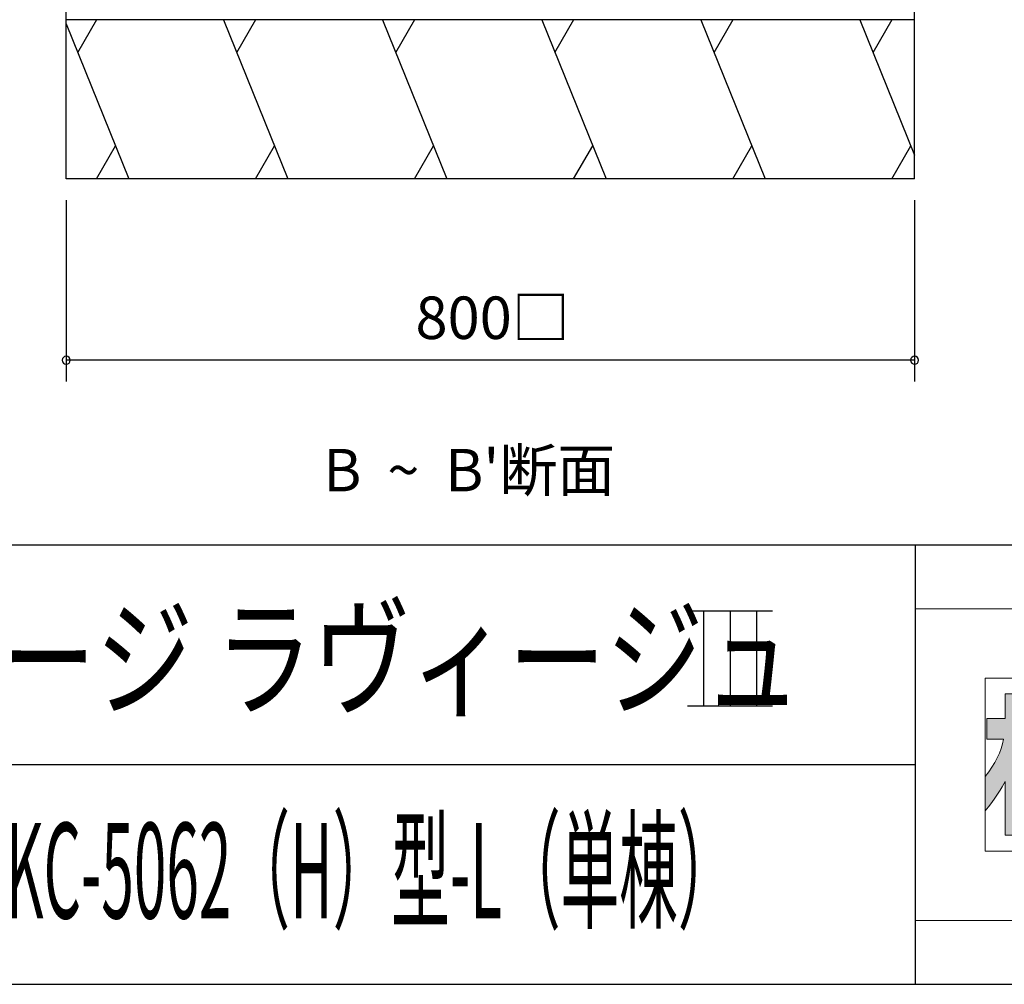
# Model space of a CAD drawing. Extents: x 868 to 32764, y 362 to 22484.
# Drawn here: x 23489 to 27202, y 828 to 4464 of the extents above; entities that cross this region are included whole.
import ezdxf

# ---------------------------------------------------------------- set-up
doc = ezdxf.new("R2010")
doc.units = 0
doc.header["$LTSCALE"] = 80
doc.header["$MEASUREMENT"] = 0
doc.layers.get('0').update_dxf_attribs({"linetype": 'CONTINUOUS'})
for name, color, linetype in [('2-0', 7, 'CONTINUOUS'), ('NAME', 20, 'CONTINUOUS'), ('SUNPOU', 4, 'CONTINUOUS'), ('WAKUSEN-01', 50, 'CONTINUOUS'), ('WAKUSEN-02', 130, 'CONTINUOUS')]:
    doc.layers.add(name, color=color, linetype=linetype)
doc.layers.add('FRAME', color=8, linetype='CONTINUOUS', lineweight=0, plot=False)
doc.layers.add('株式会社ヨドコウ 社名ロゴタイプ 横組み', color=4, linetype='CONTINUOUS', lineweight=0)
doc.styles.add('01', font='ROMANS', dxfattribs={"height": 3, "bigfont": 'BIGFONT'})
doc.styles.get("Standard").update_dxf_attribs({"font": 'txt', "bigfont": 'BIGFONT'})

# ---------------------------------------------------------------- blocks, each defined once
blk = doc.blocks.new('Block_0')
at = {"layer": '株式会社ヨドコウ 社名ロゴタイプ 横組み'}
h = blk.add_hatch(color=256, dxfattribs=at)
h.dxf.hatch_style = 2
edge = h.paths.add_edge_path()
edge.add_spline(control_points=[(22.52, -15.55), (22.52, -15.55), (26.89, -15.55), (26.89, -15.55), (26.89, -15.55), (26.89, -12.49), (26.89, -12.49), (26.89, -12.49), (26.89, -12.48), (26.89, -12.48), (26.89, -12.48), (22.52, -12.48), (22.52, -12.48), (22.52, -12.48), (22.52, -9.76), (22.52, -9.76), (22.52, -9.76), (19.43, -9.76), (19.43, -9.76), (19.43, -9.76), (19.43, -12.48), (19.43, -12.48), (19.43, -12.48), (19.43, -12.49), (19.43, -12.49), (19.43, -12.49), (17.82, -12.49), (17.82, -12.49), (17.82, -12.49), (18.44, -9.76), (18.44, -9.76), (18.44, -9.76), (15.67, -9.76), (15.67, -9.76), (15.67, -9.76), (14.16, -15.55), (14.16, -15.55), (14.16, -15.55), (19.43, -15.55), (19.43, -15.55), (19.43, -15.55), (19.43, -17.6), (19.43, -17.6), (19.43, -17.6), (14.44, -17.6), (14.44, -17.6), (14.44, -17.6), (14.44, -20.61), (14.44, -20.61), (13.55, -19.44), (12.8, -18.25), (12.39, -17.26), (12.39, -17.26), (12.39, -16.3), (12.39, -16.3), (12.39, -16.3), (13.9, -16.3), (13.9, -16.3), (13.9, -16.3), (13.9, -13.32), (13.9, -13.32), (13.9, -13.32), (12.39, -13.32), (12.39, -13.32), (12.39, -13.32), (12.39, -9.76), (12.39, -9.76), (12.39, -9.76), (9.4, -9.76), (9.4, -9.76), (9.4, -9.76), (9.4, -13.32), (9.4, -13.32), (9.4, -13.32), (6.77, -13.32), (6.77, -13.32), (6.77, -13.32), (6.77, -16.3), (6.77, -16.3), (6.77, -16.3), (9.17, -16.3), (9.17, -16.3), (8.88, -18.08), (7.95, -19.98), (6.53, -21.71), (6.53, -21.71), (6.53, -26.68), (6.53, -26.68), (7.81, -25.14), (9.05, -23.22), (9.4, -22.42), (9.4, -22.42), (9.4, -30.2), (9.4, -30.2), (9.4, -30.2), (12.39, -30.2), (12.39, -30.2), (12.39, -30.2), (12.39, -21.53), (12.39, -21.53), (12.72, -22.29), (13.73, -23.63), (14.44, -24.55), (14.44, -24.55), (14.44, -20.69), (14.44, -20.69), (14.44, -20.69), (14.5, -20.69), (14.5, -20.69), (14.5, -20.69), (18.29, -20.69), (18.29, -20.69), (18.29, -20.69), (17.1, -23.18), (14.44, -24.95), (14.44, -24.95), (14.44, -29.56), (14.44, -29.56), (15.91, -28.51), (18.82, -25.32), (19.43, -24.11), (19.43, -24.11), (19.43, -30.2), (19.43, -30.2), (19.43, -30.2), (22.52, -30.2), (22.52, -30.2), (22.52, -30.2), (22.52, -24.43), (22.52, -24.43), (24.05, -27.77), (27.23, -29.95), (27.23, -29.95), (27.23, -29.95), (27.23, -25.41), (27.23, -25.41), (24.93, -23.55), (23.41, -20.69), (23.41, -20.69), (23.41, -20.69), (27.23, -20.69), (27.23, -20.69), (27.23, -20.69), (27.23, -17.6), (27.23, -17.6), (27.23, -17.6), (22.52, -17.6), (22.52, -17.6), (22.52, -17.6), (22.52, -15.55), (22.52, -15.55)], knot_values=[0, 0, 0, 0, 1, 1, 1, 2, 2, 2, 3, 3, 3, 4, 4, 4, 5, 5, 5, 6, 6, 6, 7, 7, 7, 8, 8, 8, 9, 9, 9, 10, 10, 10, 11, 11, 11, 12, 12, 12, 13, 13, 13, 14, 14, 14, 15, 15, 15, 16, 16, 16, 17, 17, 17, 18, 18, 18, 19, 19, 19, 20, 20, 20, 21, 21, 21, 22, 22, 22, 23, 23, 23, 24, 24, 24, 25, 25, 25, 26, 26, 26, 27, 27, 27, 28, 28, 28, 29, 29, 29, 30, 30, 30, 31, 31, 31, 32, 32, 32, 33, 33, 33, 34, 34, 34, 35, 35, 35, 36, 36, 36, 37, 37, 37, 38, 38, 38, 39, 39, 39, 40, 40, 40, 41, 41, 41, 42, 42, 42, 43, 43, 43, 44, 44, 44, 45, 45, 45, 46, 46, 46, 47, 47, 47, 48, 48, 48, 49, 49, 49, 50, 50, 50, 50], degree=3, periodic=0)
at = {"layer": 'FRAME'}
for points in [[(-3.54, 2.57), (222.81, 2.57), (222.81, -42.57), (-3.54, -42.57)], [(6.53, -7.5), (212.73, -7.5), (212.73, -32.5), (6.53, -32.5)]]:
    blk.add_lwpolyline(points, close=True, dxfattribs=at)
at = {"layer": '株式会社ヨドコウ 社名ロゴタイプ 横組み'}
blk.add_open_spline([(22.52, -15.55), (22.52, -15.55), (26.89, -15.55), (26.89, -15.55), (26.89, -15.55), (26.89, -12.49), (26.89, -12.49), (26.89, -12.49), (26.89, -12.48), (26.89, -12.48), (26.89, -12.48), (22.52, -12.48), (22.52, -12.48), (22.52, -12.48), (22.52, -9.76), (22.52, -9.76), (22.52, -9.76), (19.43, -9.76), (19.43, -9.76), (19.43, -9.76), (19.43, -12.48), (19.43, -12.48), (19.43, -12.48), (19.43, -12.49), (19.43, -12.49), (19.43, -12.49), (17.82, -12.49), (17.82, -12.49), (17.82, -12.49), (18.44, -9.76), (18.44, -9.76), (18.44, -9.76), (15.67, -9.76), (15.67, -9.76), (15.67, -9.76), (14.16, -15.55), (14.16, -15.55), (14.16, -15.55), (19.43, -15.55), (19.43, -15.55), (19.43, -15.55), (19.43, -17.6), (19.43, -17.6), (19.43, -17.6), (14.44, -17.6), (14.44, -17.6), (14.44, -17.6), (14.44, -20.61), (14.44, -20.61), (13.55, -19.44), (12.8, -18.25), (12.39, -17.26), (12.39, -17.26), (12.39, -16.3), (12.39, -16.3), (12.39, -16.3), (13.9, -16.3), (13.9, -16.3), (13.9, -16.3), (13.9, -13.32), (13.9, -13.32), (13.9, -13.32), (12.39, -13.32), (12.39, -13.32), (12.39, -13.32), (12.39, -9.76), (12.39, -9.76), (12.39, -9.76), (9.4, -9.76), (9.4, -9.76), (9.4, -9.76), (9.4, -13.32), (9.4, -13.32), (9.4, -13.32), (6.77, -13.32), (6.77, -13.32), (6.77, -13.32), (6.77, -16.3), (6.77, -16.3), (6.77, -16.3), (9.17, -16.3), (9.17, -16.3), (8.88, -18.08), (7.95, -19.98), (6.53, -21.71), (6.53, -21.71), (6.53, -26.68), (6.53, -26.68), (7.81, -25.14), (9.05, -23.22), (9.4, -22.42), (9.4, -22.42), (9.4, -30.2), (9.4, -30.2), (9.4, -30.2), (12.39, -30.2), (12.39, -30.2), (12.39, -30.2), (12.39, -21.53), (12.39, -21.53), (12.72, -22.29), (13.73, -23.63), (14.44, -24.55), (14.44, -24.55), (14.44, -20.69), (14.44, -20.69), (14.44, -20.69), (14.5, -20.69), (14.5, -20.69), (14.5, -20.69), (18.29, -20.69), (18.29, -20.69), (18.29, -20.69), (17.1, -23.18), (14.44, -24.95), (14.44, -24.95), (14.44, -29.56), (14.44, -29.56), (15.91, -28.51), (18.82, -25.32), (19.43, -24.11), (19.43, -24.11), (19.43, -30.2), (19.43, -30.2), (19.43, -30.2), (22.52, -30.2), (22.52, -30.2), (22.52, -30.2), (22.52, -24.43), (22.52, -24.43), (24.05, -27.77), (27.23, -29.95), (27.23, -29.95), (27.23, -29.95), (27.23, -25.41), (27.23, -25.41), (24.93, -23.55), (23.41, -20.69), (23.41, -20.69), (23.41, -20.69), (27.23, -20.69), (27.23, -20.69), (27.23, -20.69), (27.23, -17.6), (27.23, -17.6), (27.23, -17.6), (22.52, -17.6), (22.52, -17.6), (22.52, -17.6), (22.52, -15.55), (22.52, -15.55)], degree=3, knots=[0, 0, 0, 0, 1, 1, 1, 2, 2, 2, 3, 3, 3, 4, 4, 4, 5, 5, 5, 6, 6, 6, 7, 7, 7, 8, 8, 8, 9, 9, 9, 10, 10, 10, 11, 11, 11, 12, 12, 12, 13, 13, 13, 14, 14, 14, 15, 15, 15, 16, 16, 16, 17, 17, 17, 18, 18, 18, 19, 19, 19, 20, 20, 20, 21, 21, 21, 22, 22, 22, 23, 23, 23, 24, 24, 24, 25, 25, 25, 26, 26, 26, 27, 27, 27, 28, 28, 28, 29, 29, 29, 30, 30, 30, 31, 31, 31, 32, 32, 32, 33, 33, 33, 34, 34, 34, 35, 35, 35, 36, 36, 36, 37, 37, 37, 38, 38, 38, 39, 39, 39, 40, 40, 40, 41, 41, 41, 42, 42, 42, 43, 43, 43, 44, 44, 44, 45, 45, 45, 46, 46, 46, 47, 47, 47, 48, 48, 48, 49, 49, 49, 50, 50, 50, 50], dxfattribs=at)
blk = doc.blocks.new('*U12')
at = {"layer": '株式会社ヨドコウ 社名ロゴタイプ 横組み', "xscale": 0.3256048605312869, "yscale": 0.3256048605312869, "zscale": 0.3256048605312869}
blk.add_blockref('Block_0', (1.153, 6.512), dxfattribs=at)

msp = doc.modelspace()

# ---------------------------------------------------------------- linework, layer by layer
at = {"color": 0, "linetype": 'ByBlock'}
for centre, start, end in [((23664.1, 3180.5), 0, 180), ((26864.1, 3180.5), 0, 180), ((23664.1, 3180.5), 180, 0), ((26864.1, 3180.5), 180, 0)]:
    msp.add_arc(centre, 15, start, end, dxfattribs=at)
at = {"layer": '2-0', "color": 3, "linetype": 'Continuous'}
for p, q in [((23664.1, 3864), (23664.1, 4664)), ((26864.1, 3864), (26864.1, 4664)), ((26864.1, 4464), (23664.1, 4464)), ((26864.1, 3864), (23664.1, 3864))]:
    msp.add_line(p, q, dxfattribs=at)
at = {"layer": '2-0', "color": 2, "linetype": 'Continuous'}
for p, q in [((23778.1, 4464), (23706.4, 4339.6)), ((24257.7, 4464), (24500.2, 3864)), ((24378.1, 4464), (24306.4, 4339.6)), ((24857.7, 4464), (25100.2, 3864)), ((24978.1, 4464), (24906.4, 4339.6)), ((25457.7, 4464), (25700.2, 3864)), ((25578.1, 4464), (25506.4, 4339.6)), ((26057.7, 4464), (26300.2, 3864)), ((26178.1, 4464), (26106.4, 4339.6)), ((26657.7, 4464), (26864.1, 3953.4)), ((26778.1, 4464), (26706.4, 4339.6)), ((23664.1, 4448.3), (23900.2, 3864)), ((23778.1, 3864), (23849.9, 3988.4)), ((24378.1, 3864), (24449.9, 3988.4)), ((24978.1, 3864), (25049.9, 3988.4)), ((25578.1, 3864), (25649.9, 3988.4)), ((26178.1, 3864), (26249.9, 3988.4)), ((26778.1, 3864), (26849.9, 3988.4))]:
    msp.add_line(p, q, dxfattribs=at)
at = {"layer": 'NAME', "linetype": 'Continuous'}
for p, q in [((26007.9, 2236), (26327.9, 2236)), ((26067.9, 2236), (26067.9, 1876)), ((26167.9, 2236), (26167.9, 1876)), ((26267.9, 2236), (26267.9, 1876)), ((26327.9, 1876), (26007.9, 1876))]:
    msp.add_line(p, q, dxfattribs=at)
at = {"layer": 'SUNPOU', "color": 4, "linetype": 'Continuous'}
for p, q in [((23664.1, 3784), (23664.1, 3100.5)), ((26864.1, 3784), (26864.1, 3100.5)), ((26864.1, 3180.5), (23664.1, 3180.5))]:
    msp.add_line(p, q, dxfattribs=at)
at = {"layer": 'WAKUSEN-01'}
for p, q in [((20560, 2484), (32764, 2484)), ((868, 828), (32764, 828))]:
    msp.add_line(p, q, dxfattribs=at)
at = {"layer": 'WAKUSEN-02'}
for p, q in [((26868, 828), (26868, 2484)), ((20560, 1656), (26868, 1656))]:
    msp.add_line(p, q, dxfattribs=at)

# ---------------------------------------------------------------- block references
at = {"layer": '株式会社ヨドコウ 社名ロゴタイプ 横組み', "xscale": 80, "yscale": 80, "zscale": 80}
msp.add_blockref('*U12', (26868, 1656), dxfattribs=at)

# ---------------------------------------------------------------- texts
at = {"color": 7, "linetype": 'Continuous'}
msp.add_text('800□', height=160, dxfattribs=at).set_placement((24981.4, 3260.5))
at = {"layer": '2-0', "color": 7, "linetype": 'Continuous'}
msp.add_text("B  ~  B'断面", height=160, dxfattribs=at).set_placement((24633.9, 2686.2))
at = {"layer": 'NAME', "style": '01', "width": 0.75}
msp.add_text('ヨドガレージ ラヴィージュ', height=360, dxfattribs=at).set_placement((21933.6, 1876))
at = {"layer": 'NAME', "width": 0.45}
msp.add_text('VGC-3362（H）+VKC-5062（H）型-L（単棟）', height=360, dxfattribs=at).set_placement((21595.8, 1076.6))

doc.saveas('drawing.dxf')
